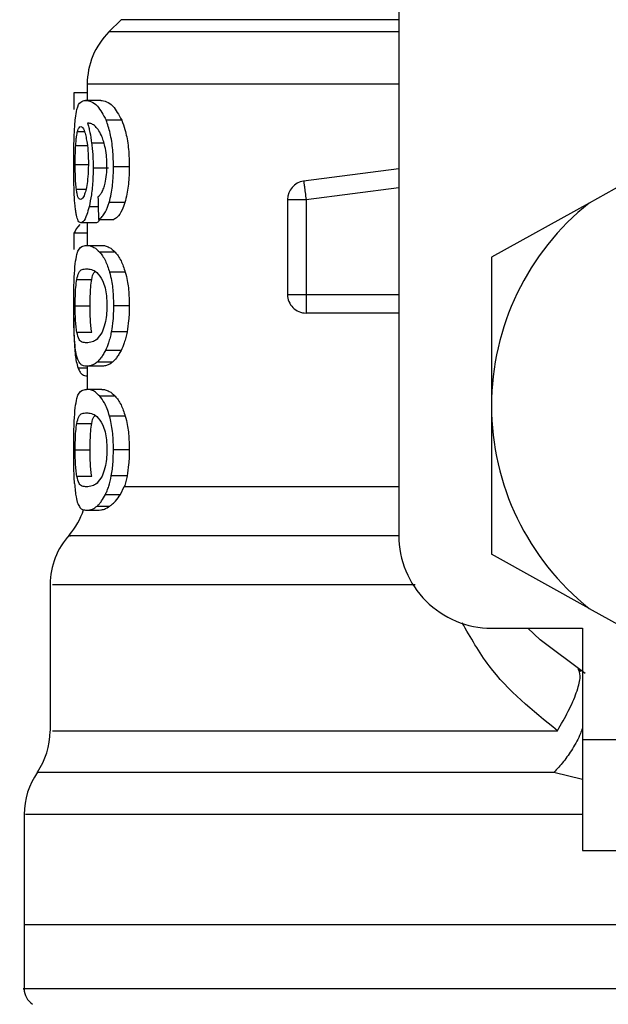
# Model space of a CAD drawing. Extents: x 0.4 to 10.6, y 0.4 to 8.1.
# Drawn here: x 7.5 to 7.5, y 5.1 to 5.2 of the extents above; entities that cross this region are included whole.
import ezdxf

# ---------------------------------------------------------------- set-up
doc = ezdxf.new("R2010")
doc.units = 0
doc.linetypes.add('SLD-SOLID', pattern=[0])
doc.layers.get('0').update_dxf_attribs({"linetype": 'CONTINUOUS'})

msp = doc.modelspace()

# ---------------------------------------------------------------- linework, layer by layer
at = {"color": 7, "linetype": 'SLD-SOLID'}
for p, q in [((7.533444570384231, 5.20860224705027), (7.533444570384231, 5.168138554490299)), ((7.517071446935357, 5.198572057734688), (7.516353114492854, 5.197853725292184)), ((7.515071849294139, 5.194760528432466), (7.515071849294139, 5.193810856440195)), ((7.515071849294139, 5.19424798324232), (7.514290450913513, 5.19424798324232)), ((7.514290450913513, 5.19424798324232), (7.514290450913513, 5.193275235961062)), ((7.515867197143249, 5.193810856440195), (7.514974594121343, 5.193810856440195)), ((7.517108145770668, 5.192640013669575), (7.516186405307582, 5.192640013669575)), ((7.517552671005845, 5.189886949176914), (7.51662001215037, 5.189886949176914)), ((7.549096982158827, 5.190220758654052), (7.544666885187536, 5.187755874536011)), ((7.516325541478047, 5.18981980921178), (7.515422378578128, 5.18981980921178)), ((7.533444570384231, 5.189771768285271), (7.527835254442786, 5.189041246353952)), ((7.517289358492098, 5.187777646136356), (7.516363185487624, 5.187777646136356)), ((7.52688287729658, 5.187956772955955), (7.527976509107297, 5.187956772955955)), ((7.52688287729658, 5.187956772955955), (7.52688287729658, 5.182355474699669)), ((7.527976509107297, 5.187956772955955), (7.527976509107297, 5.182355474699669)), ((7.544666885187536, 5.187755874536011), (7.538912631661164, 5.184554275965596)), ((7.51557960342852, 5.186589725044506), (7.514693486257614, 5.186589725044506)), ((7.515071849294139, 5.186589725044506), (7.515071849294139, 5.185254421951523)), ((7.515735883104645, 5.186783648730209), (7.516646574806479, 5.186783648730209)), ((7.515071849294139, 5.185976535091092), (7.514290450913513, 5.185976535091092)), ((7.514290450913513, 5.185976535091092), (7.514290450913513, 5.185021648344248)), ((7.515030815694089, 5.185254421951523), (7.515924754996855, 5.185254421951523)), ((7.516721699864554, 5.184859013185986), (7.515809215590835, 5.184859013185986)), ((7.538912631661164, 5.184554275965596), (7.538912631661164, 5.175793814204234)), ((7.517318267787765, 5.183671092094136), (7.516391410346754, 5.183671092094136)), ((7.514455204565819, 5.183247719207198), (7.51533587883664, 5.183247719207198)), ((7.52688287729658, 5.182355474699669), (7.527976509107297, 5.182355474699669)), ((7.514363881176351, 5.181688572774147), (7.515242502137557, 5.181688572774147)), ((7.517552671005845, 5.181688572774147), (7.51662001215037, 5.181688572774147)), ((7.527976476515081, 5.181582191780847), (7.527976476515081, 5.181261875481168)), ((7.533444570384231, 5.181261875481168), (7.527976476515081, 5.181261875481168)), ((7.514456051963438, 5.180136922550794), (7.515336758826474, 5.180136922550794)), ((7.517420151055246, 5.180145266158112), (7.516490784013595, 5.180145266158112)), ((7.517065124045437, 5.1790504284354), (7.516144426533265, 5.1790504284354)), ((7.516564833528538, 5.178368990381505), (7.515656032175238, 5.178368990381505)), ((7.515924754996855, 5.178122788781202), (7.515030815694089, 5.178122788781202)), ((7.515071849294139, 5.178122788781202), (7.515071849294139, 5.176757631218286)), ((7.515071849294139, 5.177555814590196), (7.515047926607533, 5.177555814590196)), ((7.515924754996855, 5.176757631218286), (7.515030815694089, 5.176757631218286)), ((7.516721699864554, 5.176362287637181), (7.515809215590835, 5.176362287637181)), ((7.538912631661164, 5.175793814204234), (7.538912631661164, 5.167033352442873)), ((7.514455204565819, 5.174750928473961), (7.51533587883664, 5.174750928473961)), ((7.517318267787765, 5.1751743013609), (7.516391410346754, 5.1751743013609)), ((7.514363881176351, 5.173191847225342), (7.515242502137557, 5.173191847225342)), ((7.517552671005845, 5.173191847225342), (7.51662001215037, 5.173191847225342)), ((7.514456051963438, 5.171640197001989), (7.515336758826474, 5.171640197001989)), ((7.517420151055246, 5.171648475424875), (7.516490784013595, 5.171648475424875)), ((7.517038887311489, 5.170553702886595), (7.517258493663467, 5.171019771576604)), ((7.516144426533265, 5.170553702886595), (7.517038887311489, 5.170553702886595)), ((7.515030815694089, 5.169625998047965), (7.51569172065185, 5.169625998047965)), ((7.515656032175238, 5.169872199648268), (7.516405555368533, 5.169872199648268)), ((7.544666885187536, 5.163831753872457), (7.538912631661164, 5.167033352442873)), ((7.512884618264922, 5.165239542054012), (7.512884618264922, 5.156616423891231)), ((7.544666885187536, 5.163831753872457), (7.549096982158827, 5.161366869754416)), ((7.538912631661164, 5.162670428028933), (7.544271313460918, 5.162670428028933)), ((7.544271313460918, 5.162670428028933), (7.544271313460918, 5.156108767533499)), ((7.543994344808633, 5.160269294285554), (7.544182890778681, 5.160117153820871)), ((7.544271313460918, 5.156108767533499), (7.559581898073221, 5.156108767533499)), ((7.544271313460918, 5.156108767533499), (7.544271313460918, 5.149547107038065)), ((7.511353566322135, 5.15167492245736), (7.511353566322135, 5.145172644979631)), ((7.544271313460918, 5.149547107038065), (7.559581898073221, 5.149547107038065)), ((7.511353566322135, 5.145175708647943), (7.511353566322135, 5.141389405720971)), ((7.554223216273466, 5.145172644979631), (7.511353566322135, 5.145172644979631))]:
    msp.add_line(p, q, dxfattribs=at)
at = {"color": 8, "linetype": 'SLD-SOLID'}
for p, q in [((7.533444570384231, 5.198572057734688), (7.517071446935357, 5.198572057734688)), ((7.533444570384231, 5.197853725292184), (7.516353114492854, 5.197853725292184)), ((7.533444570384231, 5.194760528432466), (7.515071849294139, 5.194760528432466)), ((7.514504092889946, 5.191977153178847), (7.514905335662163, 5.191977153178847)), ((7.514395137111576, 5.191148724230411), (7.515076998864281, 5.191148724230411)), ((7.516064151905049, 5.191290174448217), (7.51533379293481, 5.191290174448217)), ((7.514363881176351, 5.190036156342149), (7.515116435445742, 5.190036156342149)), ((7.527976509107297, 5.187956772955955), (7.533444570384231, 5.188668912877403)), ((7.514432748528937, 5.188574265081893), (7.51499734348817, 5.188574265081893)), ((7.515719098113362, 5.187537115581652), (7.515184487992927, 5.187537115581652)), ((7.527976509107297, 5.182355474699669), (7.533444570384231, 5.182355474699669)), ((7.515071849294139, 5.178015364836988), (7.514531731089186, 5.178015364836988)), ((7.517258493663467, 5.171019836761037), (7.533444570384231, 5.171019836761037)), ((7.544271313460918, 5.15374883035125), (7.542585089977353, 5.15414430430122))]:
    msp.add_line(p, q, dxfattribs=at)
at = {"color": 7, "linetype": 'SLD-SOLID', "flags": 128}
for points in [[(7.527835254442786, 5.189041246353952), (7.527835938879324, 5.189035966414947), (7.527837959596721, 5.189020387335658), (7.527841349187193, 5.188994509116087), (7.527846009874094, 5.188958657678394), (7.527851941657421, 5.188913158944741), (7.527859046760527, 5.18885846920615), (7.527867325183413, 5.18879504475365), (7.527876613964998, 5.188723602615993)], [(7.527876613964998, 5.188723602615993), (7.52788691310528, 5.188644729453069), (7.527898027050965, 5.188559272662494), (7.527909923209836, 5.188467949273026), (7.527922438620812, 5.188371737051144), (7.527935508099462, 5.1882715485789), (7.527948936092489, 5.188168361622777), (7.52796265741546, 5.188063088764824), (7.527976509107297, 5.187956772955955)], [(7.527976509107297, 5.182355474699669), (7.527976509107297, 5.182248311493182), (7.527976509107297, 5.182142126053178), (7.527976509107297, 5.182038026515005), (7.527976509107297, 5.181936990645143), (7.527976509107297, 5.181839996210075), (7.527976509107297, 5.18174789060742), (7.527976509107297, 5.181661716788093), (7.527976476515081, 5.181582191780847)], [(7.544429744223305, 5.159991021944624), (7.541783125908377, 5.161977713068272), (7.541054363956727, 5.162670428028933)]]:
    msp.add_lwpolyline(points, dxfattribs=at)
at = {"color": 7, "linetype": 'SLD-SOLID'}
for centre, radius, start, end in [((7.519446305563961, 5.19476051434643), 0.004374453193351975, 134.9999951922175, 180), ((7.527976489290995, 5.18795676113661), 0.001093613298354418, 97.42011136124675, 179.9999634331846), ((7.5542232084511, 5.175793819518674), 0.01531058617670468, 128.620898555231, 180.0000170258491), ((7.527976489290995, 5.1823554993087), 0.001093613298337462, 179.9999957718448, 270.000000022895), ((7.5542232084511, 5.175793819518674), 0.01531058617650572, 180.0000170258491, 231.3791014525628), ((7.51069739917726, 5.17101981292703), 0.004374453193350498, 319.474900234533, 341.9131190823957), ((7.517259078967285, 5.165232955291202), 0.004374453193351922, 137.7345123303419, 179.7163629429697), ((7.538912622274371, 5.168138526430311), 0.005468066491689072, 180, 270.0000000000008), ((7.508510172580584, 5.156616443723181), 0.004374453193351345, 325.9115184350891, 359.6630686053118), ((7.515728020349612, 5.151672150392034), 0.004374453193350914, 145.2890069683261, 179.8446555059014), ((7.5124471804546, 5.141392140253802), 0.001093613298338995, 179.9437653218586, 237.0131650052058)]:
    msp.add_arc(centre, radius, start, end, dxfattribs=at)
for centre, major_axis, ratio, start_param, end_param in [((7.5542232084511, 5.327325259744854), (0, 0.51176406525886), 0.0782123041384585, 1.846280224016066, 1.848992740976522), ((7.5542232084511, 5.185537669662958), (0.04002624671915989, 0), 0.1605095372426875, 2.994750529108212, 3.07323341481157)]:
    msp.add_ellipse(centre, major_axis=major_axis, ratio=ratio, start_param=start_param, end_param=end_param, dxfattribs=at)
for points, knots in [([(7.514375516597493, 5.192753695319277), (7.514402582625642, 5.192939268166667), (7.514477963058272, 5.193456099134394), (7.514670267285216, 5.193757728269857), (7.514876072777573, 5.193793656975303), (7.514974594121343, 5.193810856440195)], [0, 0, 0, 0, 0.2260237720669188, 0.6294891008581038, 1, 1, 1, 1]), ([(7.514974594121343, 5.193810856440195), (7.515084070090901, 5.193795296636568), (7.515294261829165, 5.193765422115387), (7.515715784624554, 5.193511787025265), (7.516015485896069, 5.192956623190362), (7.516186405307582, 5.192640013669575)], [0, 0, 0, 0, 0.318371996331419, 0.611268058130532, 1, 1, 1, 1]), ([(7.515867197143249, 5.193810856440195), (7.515979128908567, 5.193795318716836), (7.51619437051312, 5.193765440116266), (7.516625916342137, 5.193511970568601), (7.51693310512867, 5.192956518400248), (7.517108145770668, 5.192640013669575)], [0, 0, 0, 0, 0.3179124327014184, 0.611336575705951, 1, 1, 1, 1]), ([(7.514278131055833, 5.190013798081915), (7.514279166805693, 5.19029492574178), (7.514281598394678, 5.190954918030289), (7.514305803629301, 5.191950459450064), (7.514352426808224, 5.192487653757215), (7.514375516597493, 5.192753695319277)], [0, 0, 0, 0, 0.2724856722771112, 0.639703836036536, 1, 1, 1, 1]), ([(7.514504092889946, 5.191977153178847), (7.514517559650948, 5.192021801952759), (7.514544494192059, 5.192111102879407), (7.514604913041828, 5.192233271678198), (7.514657413192478, 5.19225332148008), (7.514692280345619, 5.192266637242111)], [0, 0, 0, 0, 0.251407488971057, 0.5028340033623192, 1, 1, 1, 1]), ([(7.514692280345619, 5.192266637242111), (7.514720508800034, 5.192258854758015), (7.514793732420793, 5.192238667267212), (7.51490630532917, 5.192036372716406), (7.514975546437181, 5.191745787697008), (7.515002069359502, 5.191634478618934)], [0, 0, 0, 0, 0.2790468258677313, 0.7238376798871439, 1, 1, 1, 1]), ([(7.515710656729396, 5.192096962165174), (7.515640865320039, 5.192179298725986), (7.515493899797331, 5.192352681608051), (7.515279816457245, 5.19245153196887), (7.515148609496842, 5.192467518919081), (7.515082669909879, 5.192475553347212)], [0, 0, 0, 0, 0.3102743912449812, 0.6533703576481478, 1, 1, 1, 1]), ([(7.515082669909879, 5.192475553347212), (7.515108387641273, 5.192392338395093), (7.515159836642641, 5.192225864684038), (7.515250855715306, 5.19185061868496), (7.51530158476992, 5.191507819559741), (7.51533379293481, 5.191290174448217)], [0, 0, 0, 0, 0.2673467875131262, 0.5348343142996411, 1, 1, 1, 1]), ([(7.51662001215037, 5.189886949176914), (7.516614392672819, 5.190178496685101), (7.516601821652748, 5.190830701368489), (7.516466156748956, 5.191783651606708), (7.516296625494435, 5.19236085454351), (7.516197787912211, 5.19261118448636), (7.516186405307582, 5.192640013669575)], [0, 0, 0, 0, 0.2757749101168323, 0.6169206832108354, 0.9558827694203496, 1, 1, 1, 1]), ([(7.517108145770668, 5.192640013669575), (7.517173619455129, 5.192464628807803), (7.51732590274356, 5.192056706392691), (7.517495692263284, 5.191189057815264), (7.517549556133226, 5.190403328798673), (7.517552176916899, 5.189968858614106), (7.517552671005845, 5.189886949176914)], [0, 0, 0, 0, 0.2528810274287389, 0.588168433709651, 0.9223585575935759, 1, 1, 1, 1]), ([(7.514395137111576, 5.191148724230411), (7.514401978768905, 5.191244643198948), (7.514415654487157, 5.19143637463558), (7.514449595920559, 5.191734619680926), (7.514483062743781, 5.19188356054482), (7.514504092889946, 5.191977153178847)], [0, 0, 0, 0, 0.2711504045946085, 0.5419997463392873, 1, 1, 1, 1]), ([(7.515002069359502, 5.191634478618934), (7.515023377590959, 5.191522426751129), (7.515076106211594, 5.191245147032212), (7.51513142356059, 5.190708665920886), (7.515138016229337, 5.190284962966944), (7.515141075161102, 5.190088369072317)], [0, 0, 0, 0, 0.2665953055805245, 0.6597076232945112, 1, 1, 1, 1]), ([(7.516118776459207, 5.191096120393651), (7.516086898561488, 5.191216836402011), (7.516023163478327, 5.191458189984973), (7.515884911539168, 5.191813017752327), (7.515777556839564, 5.191987949894431), (7.515710656729396, 5.192096962165174)], [0, 0, 0, 0, 0.273823719489533, 0.547469525350789, 0.9999999999999999, 0.9999999999999999, 0.9999999999999999, 0.9999999999999999]), ([(7.514363881176351, 5.190036156342149), (7.514364310806458, 5.190140445275698), (7.5143651701165, 5.190349035237567), (7.514373252751977, 5.190733635136172), (7.514386624526877, 5.190987262751215), (7.514395137111576, 5.191148724230411)], [0, 0, 0, 0, 0.2665123252900514, 0.5330555589936701, 0.9999999999999999, 0.9999999999999999, 0.9999999999999999, 0.9999999999999999]), ([(7.51533379293481, 5.191290174448217), (7.515347300246111, 5.191172758481952), (7.515374318620309, 5.190937893937662), (7.515412007035351, 5.190449276004976), (7.515418269469323, 5.190069198101999), (7.515422378578128, 5.18981980921178)], [0, 0, 0, 0, 0.255815331030656, 0.5117017136271352, 0.9999999999999999, 0.9999999999999999, 0.9999999999999999, 0.9999999999999999]), ([(7.516235489185005, 5.189969016377014), (7.516233988349933, 5.190077500455168), (7.516231128002121, 5.19028425348317), (7.516201163589409, 5.190679946426907), (7.516151705058356, 5.190929783422165), (7.516118776459207, 5.191096120393651)], [0, 0, 0, 0, 0.2695185814268379, 0.5136586286388384, 1, 1, 1, 1]), ([(7.514310984009646, 5.188254274704375), (7.514305182407772, 5.188398878775163), (7.514293577212106, 5.188688136565013), (7.514280933228489, 5.189277317823935), (7.514279218108409, 5.189728093787409), (7.514278131055833, 5.190013798081915)], [0, 0, 0, 0, 0.2679724438462103, 0.5360368931875931, 1, 1, 1, 1]), ([(7.514432748528937, 5.188574265081893), (7.514421000667142, 5.188682977743027), (7.514393519528053, 5.18893728340423), (7.514368265489567, 5.189443049349511), (7.514365301610952, 5.189844000888624), (7.514363881176351, 5.190036156342148)], [0, 0, 0, 0, 0.2799742673941224, 0.654928694114205, 1, 1, 1, 1]), ([(7.515141075161102, 5.190088369072317), (7.515139199293566, 5.18993462544262), (7.515134693598072, 5.189565344581332), (7.515088173464479, 5.189017315523166), (7.515029815540596, 5.188713201818258), (7.515001678252909, 5.188566573318897)], [0, 0, 0, 0, 0.2697448798255102, 0.6479073100194128, 1, 1, 1, 1]), ([(7.516048344680248, 5.188630519246856), (7.516076883292154, 5.188724627369706), (7.516146357513867, 5.188953723606528), (7.516221746536269, 5.189415952390936), (7.516230997170809, 5.189788238178829), (7.516235489185005, 5.189969016377014)], [0, 0, 0, 0, 0.2639619734426744, 0.642587408480534, 1, 1, 1, 1]), ([(7.516363185487624, 5.187777646136356), (7.516407745234089, 5.187946277817756), (7.516517991363572, 5.188363492718144), (7.516606841306506, 5.18910773466266), (7.516616115008403, 5.18965638615332), (7.51662001215037, 5.189886949176914)], [0, 0, 0, 0, 0.2822770434071969, 0.6983870858065748, 1, 1, 1, 1]), ([(7.517552671005845, 5.189886949176914), (7.517549180068847, 5.18967190572028), (7.517540191729064, 5.189118219515937), (7.517450342655189, 5.188370082465092), (7.517333973113954, 5.187941831993355), (7.517289358492098, 5.187777646136356)], [0, 0, 0, 0, 0.2813813438449109, 0.7244906247560837, 1, 1, 1, 1]), ([(7.515422378578128, 5.18981980921178), (7.515419047570532, 5.189591530539039), (7.515411003894886, 5.189040286043792), (7.515329284480159, 5.188221591368649), (7.515231841603857, 5.187760963554265), (7.515184487992927, 5.187537115581652)], [0, 0, 0, 0, 0.2665028108577701, 0.6435476678132288, 1, 1, 1, 1]), ([(7.514435975158329, 5.18703728135578), (7.514420629111624, 5.187117067427242), (7.514389926670865, 5.187276693367338), (7.514344732188506, 5.187657410952941), (7.514324038083688, 5.188023402880542), (7.514310984009646, 5.188254274704375)], [0, 0, 0, 0, 0.2695077889049418, 0.5391972982088, 1, 1, 1, 1]), ([(7.514680514555612, 5.18796231363269), (7.514650706982635, 5.187970072655575), (7.514572181189992, 5.187990513213503), (7.514487604268807, 5.188191470272234), (7.514445935236826, 5.188482245480147), (7.514432748528937, 5.188574265081893)], [0, 0, 0, 0, 0.2948871501164266, 0.7768578549115269, 0.9999999999999999, 0.9999999999999999, 0.9999999999999999, 0.9999999999999999]), ([(7.515001678252909, 5.188566573318897), (7.514975126933665, 5.188461192710029), (7.514907195000311, 5.188191574901868), (7.514791015219221, 5.187993256264773), (7.514714588718157, 5.18797185515254), (7.514680514555612, 5.18796231363269)], [0, 0, 0, 0, 0.2623018195513413, 0.6711029896695041, 1, 1, 1, 1]), ([(7.515706191595792, 5.188118951823192), (7.515741937201006, 5.188150823074374), (7.515817375773093, 5.188218085096251), (7.51593678252655, 5.188364245940881), (7.516010724863833, 5.188540729362428), (7.516048344680248, 5.188630519246856)], [0, 0, 0, 0, 0.3066996693760465, 0.647267964242462, 1, 1, 1, 1]), ([(7.515184487992927, 5.187537115581652), (7.515140136458898, 5.18737088122271), (7.51503030085422, 5.18695920546599), (7.514852034904856, 5.186638529002958), (7.514741069307256, 5.186604371912948), (7.514693486257614, 5.186589725044506)], [0, 0, 0, 0, 0.2789469109733105, 0.6908059283946248, 1, 1, 1, 1]), ([(7.515735883104645, 5.186783648730209), (7.515795228171336, 5.18681859597073), (7.515907422527667, 5.186884665205704), (7.516115871451367, 5.187142746578642), (7.516268825794065, 5.187470001052484), (7.516353578477026, 5.187746323974638), (7.516363185487624, 5.187777646136356)], [0, 0, 0, 0, 0.273140634118632, 0.5163839109304978, 0.9451804387671209, 1, 1, 1, 1]), ([(7.517289358492098, 5.187777646136356), (7.517237631624746, 5.187628930135403), (7.517102901552545, 5.187241577902977), (7.516871527908763, 5.186916234850909), (7.516710296586148, 5.186821205996522), (7.516646574806479, 5.186783648730209)], [0, 0, 0, 0, 0.2737275868770694, 0.7129629036199331, 1, 1, 1, 1]), ([(7.514693486257614, 5.186589725044506), (7.514667158897037, 5.186595296195934), (7.514614497494329, 5.18660643991268), (7.514523260793202, 5.186717456373191), (7.514470454654157, 5.186910944368382), (7.514435975158329, 5.18703728135578)], [0, 0, 0, 0, 0.2575913736885349, 0.515248120826938, 1, 1, 1, 1]), ([(7.515790051367778, 5.186783648730209), (7.515769464465841, 5.186741913146531), (7.515694620958741, 5.18659018378662), (7.515627941579545, 5.186589917838993), (7.51557960342852, 5.186589725044506)], [0, 0, 0, 0, 0.2750659707709293, 1, 1, 1, 1]), ([(7.514366423369205, 5.184175489230261), (7.51439793883004, 5.184374943242503), (7.514488219905186, 5.184946311142244), (7.514707559653249, 5.185208436539367), (7.514936150333444, 5.185240955147886), (7.515030815694089, 5.185254421951523)], [0, 0, 0, 0, 0.2390801277625559, 0.6848832416735703, 1, 1, 1, 1]), ([(7.515030815694089, 5.185254421951523), (7.515098629450993, 5.185249396628026), (7.5152342804566, 5.185239344240178), (7.515492473392857, 5.185153030897204), (7.515693533017211, 5.184966396179922), (7.515809215590835, 5.184859013185986)], [0, 0, 0, 0, 0.2979935978721232, 0.5960904256155848, 1, 1, 1, 1]), ([(7.515924754996855, 5.185254421951523), (7.51599407687122, 5.185249409164776), (7.51613274389035, 5.185239381908559), (7.516397060485112, 5.185153176564207), (7.51660302283869, 5.184966549230766), (7.516721699864554, 5.184859013185986)], [0, 0, 0, 0, 0.2975803695998639, 0.5952606328499833, 1, 1, 1, 1]), ([(7.515809215590835, 5.184859013185986), (7.515865294312023, 5.184788081228095), (7.515977500359677, 5.184646155833247), (7.516182876647271, 5.184291658885174), (7.516311621453641, 5.183908532553311), (7.516391410346754, 5.183671092094136)], [0, 0, 0, 0, 0.2753235368599216, 0.5508857057011419, 1, 1, 1, 1]), ([(7.516721699864554, 5.184859013185986), (7.516779046685809, 5.184788214626677), (7.51689379019764, 5.184646555940986), (7.517104179316639, 5.184292375884585), (7.517236284171015, 5.183909008185091), (7.517318267787765, 5.183671092094136)], [0, 0, 0, 0, 0.2748764426783649, 0.5499919204333695, 0.9999999999999999, 0.9999999999999999, 0.9999999999999999, 0.9999999999999999]), ([(7.514278131055833, 5.181688572774147), (7.514278953058126, 5.181936096319852), (7.514280897367282, 5.182521571932245), (7.514301113972791, 5.18344130644667), (7.51434429418363, 5.183926721549706), (7.514366423369205, 5.184175489230261)], [0, 0, 0, 0, 0.2631167916957063, 0.6223588318036357, 1, 1, 1, 1]), ([(7.514455204565819, 5.183247719207198), (7.514492806878132, 5.18339324255302), (7.514579261354474, 5.183727826887994), (7.514769942472194, 5.183844267333858), (7.514943347222491, 5.18386425501045), (7.515030815694089, 5.18387433715364)], [0, 0, 0, 0, 0.2761269089100863, 0.6348654070948199, 1, 1, 1, 1]), ([(7.515030815694089, 5.18387433715364), (7.515125876620816, 5.183864158621987), (7.515309968268904, 5.183844447235498), (7.515640456785388, 5.183709837793202), (7.515866349476226, 5.183357910089729), (7.515981595821707, 5.183178362971371)], [0, 0, 0, 0, 0.3433987717307211, 0.6650139864424375, 1, 1, 1, 1]), ([(7.51533587883664, 5.183247719207198), (7.515372339027646, 5.183403650489648), (7.51542642290297, 5.183634953941617), (7.515508401605785, 5.183689053876607), (7.515535115053564, 5.1837066827941)], [0, 0, 0, 0, 0.6741416140734813, 1, 1, 1, 1]), ([(7.516391410346754, 5.183671092094136), (7.51643149990889, 5.183510434407776), (7.516533571245743, 5.183101386666962), (7.516609252649185, 5.182401105681286), (7.516616974571359, 5.181889732192807), (7.51662001215037, 5.181688572774147)], [0, 0, 0, 0, 0.2817976700708183, 0.717480146265875, 1, 1, 1, 1]), ([(7.517318267787765, 5.183671092094136), (7.517359337647021, 5.183510624615364), (7.517463805883796, 5.183102448038412), (7.51754152462872, 5.182402205605467), (7.517549516596936, 5.181890529852738), (7.517552671005845, 5.181688572774147)], [0, 0, 0, 0, 0.2816704826315392, 0.716477222107872, 1, 1, 1, 1]), ([(7.514363881176351, 5.181688572774147), (7.514365461853609, 5.181882780194145), (7.514368626067464, 5.182271546342101), (7.514398387327836, 5.18283063607567), (7.514435080974907, 5.183099996251752), (7.514455204565819, 5.183247719207198)], [0, 0, 0, 0, 0.3107075088665873, 0.6219770663976338, 1, 1, 1, 1]), ([(7.515242502137557, 5.181688572774147), (7.515244135238992, 5.181882756736052), (7.515247404345779, 5.182271469950053), (7.51527779636931, 5.182830625487579), (7.515315303757228, 5.183099968314417), (7.51533587883664, 5.183247719207198)], [0, 0, 0, 0, 0.3106481337480433, 0.6218486496371644, 1, 1, 1, 1]), ([(7.515981595821707, 5.183178362971371), (7.516032932957299, 5.183045091765919), (7.516126872353499, 5.182801225090731), (7.5162182882969, 5.182269098439524), (7.516227989599647, 5.181896435681789), (7.516233012176583, 5.181703500009114)], [0, 0, 0, 0, 0.3675533696604088, 0.6725685260365533, 1, 1, 1, 1]), ([(7.516233012176583, 5.181703500009114), (7.516229758338382, 5.181555892583218), (7.516222442904883, 5.181224034561567), (7.516143756837515, 5.180700496109219), (7.516037938199124, 5.180349592257595), (7.515965418101041, 5.180176531575339), (7.515949557673295, 5.180138682530463)], [0, 0, 0, 0, 0.2326286524615837, 0.5230067790756288, 0.8956797258116692, 0.9999999999999999, 0.9999999999999999, 0.9999999999999999, 0.9999999999999999]), ([(7.514324216449375, 5.179704293474488), (7.514315204755547, 5.179868056681327), (7.514291961366699, 5.180290442524393), (7.514279901785627, 5.180992654411235), (7.514278613389148, 5.181499009909807), (7.514278131055833, 5.181688572774147)], [0, 0, 0, 0, 0.2837491152919928, 0.7318591983811569, 1, 1, 1, 1]), ([(7.514456051963438, 5.180136922550794), (7.514440464048918, 5.180245871843336), (7.514409218724169, 5.180464256157821), (7.514376421417705, 5.180933085522768), (7.514364632235103, 5.181371415583391), (7.514364004710109, 5.181636406921794), (7.514363881176351, 5.181688572774147)], [0, 0, 0, 0, 0.286089786350575, 0.5734550488132673, 0.9160309122570638, 0.9999999999999999, 0.9999999999999999, 0.9999999999999999, 0.9999999999999999]), ([(7.515336758826474, 5.180136922550794), (7.515320829000497, 5.180245847674283), (7.515288897148579, 5.180464191610903), (7.515255313736907, 5.180932992846802), (7.515243311868097, 5.181371342981666), (7.515242635402665, 5.181636363229984), (7.515242502137557, 5.181688572774147)], [0, 0, 0, 0, 0.2860709989365783, 0.5734385792693425, 0.9159665064288487, 0.9999999999999999, 0.9999999999999999, 0.9999999999999999, 0.9999999999999999]), ([(7.51662001215037, 5.181688572774147), (7.516618336523121, 5.181542903215512), (7.516614984330998, 5.181251482586611), (7.516582064796598, 5.180720861977413), (7.516525914707795, 5.180366792311213), (7.516490784013595, 5.180145266158112)], [0, 0, 0, 0, 0.2722687659441322, 0.5446898840490837, 1, 1, 1, 1]), ([(7.517552671005845, 5.181688572774147), (7.517550947920823, 5.181542901773696), (7.517547500894953, 5.18125148742066), (7.517513770611458, 5.180720781862417), (7.517456186513268, 5.180366790087964), (7.517420151055246, 5.180145266158112)], [0, 0, 0, 0, 0.272211667343715, 0.5445585372688992, 1, 1, 1, 1]), ([(7.514277642172591, 5.180981386869544), (7.514278304361543, 5.180807747535821), (7.514280018272344, 5.180358325465142), (7.514295634015239, 5.179755912093494), (7.514317459299618, 5.179395136229799), (7.514326139390125, 5.179251652777506)], [0, 0, 0, 0, 0.2749510790344125, 0.7116422335053423, 1, 1, 1, 1]), ([(7.515030815694089, 5.179502873579086), (7.514944305509162, 5.179512781174434), (7.514782916422102, 5.179531264290264), (7.514589635084635, 5.179647852124888), (7.514501178482079, 5.17997170672492), (7.514456051963438, 5.180136922550794)], [0, 0, 0, 0, 0.3614041521075916, 0.6742175643038641, 1, 1, 1, 1]), ([(7.515949557673295, 5.180138682530463), (7.515849631700325, 5.17998270441271), (7.515652047763316, 5.179674288395565), (7.515328427455535, 5.179535853968973), (7.515139907769318, 5.179514962816276), (7.515030815694089, 5.179502873579086)], [0, 0, 0, 0, 0.3012404404902849, 0.5956436594928631, 1, 1, 1, 1]), ([(7.516490784013595, 5.180145266158112), (7.5164672147779, 5.180031718986998), (7.51642007496372, 5.179804618175747), (7.516307620546441, 5.179413823047327), (7.516208786790605, 5.179193743562497), (7.516144426533265, 5.1790504284354)], [0, 0, 0, 0, 0.2585908966712831, 0.5171965258144147, 1, 1, 1, 1]), ([(7.517420151055246, 5.180145266158112), (7.51739601745876, 5.180031801168443), (7.517347750583395, 5.179804872682343), (7.517232451898583, 5.179414011304188), (7.517131152424324, 5.179193899991186), (7.517065124045437, 5.1790504284354)], [0, 0, 0, 0, 0.2582653039404256, 0.516527209016517, 1, 1, 1, 1]), ([(7.514512729827208, 5.17852152195278), (7.514488998479218, 5.178594143181068), (7.514441511302426, 5.178739460552336), (7.514374515525181, 5.179099155920297), (7.514343145698388, 5.179476559678853), (7.514324216449375, 5.179704293474488)], [0, 0, 0, 0, 0.283754406300334, 0.567801528300895, 1, 1, 1, 1]), ([(7.514326139390125, 5.179251652777506), (7.514339492682401, 5.179089222582494), (7.514366170853337, 5.17876470781728), (7.514431355268584, 5.178343201837521), (7.514494438968685, 5.178137164458205), (7.514531731089186, 5.178015364836988)], [0, 0, 0, 0, 0.2906386638385413, 0.5806588962764899, 1, 1, 1, 1]), ([(7.516144426533265, 5.1790504284354), (7.516100446691289, 5.178968473481469), (7.516012497843899, 5.178804583767173), (7.515847173773789, 5.178564681428728), (7.515729780411746, 5.178444493933545), (7.515656032175238, 5.178368990381505)], [0, 0, 0, 0, 0.2710716368678207, 0.5420764821258797, 1, 1, 1, 1]), ([(7.517065124045437, 5.1790504284354), (7.517020132654615, 5.178968613576159), (7.516930164073938, 5.178805009681509), (7.516760840866565, 5.178564990124426), (7.516640526392735, 5.178444680312671), (7.516564833528538, 5.178368990381505)], [0, 0, 0, 0, 0.2706011018225583, 0.5411167918046718, 1, 1, 1, 1]), ([(7.515030815694089, 5.178122788781202), (7.514967936584651, 5.178128071674998), (7.514842155641688, 5.17813863937179), (7.514664059413347, 5.178228644306301), (7.514567512246879, 5.178415498097492), (7.514512729827208, 5.17852152195278)], [0, 0, 0, 0, 0.3018844336042759, 0.6038779662228082, 1, 1, 1, 1]), ([(7.515656032175238, 5.178368990381505), (7.515586444647098, 5.178315409567056), (7.515447359080832, 5.178208316843435), (7.515234890387253, 5.178137078219795), (7.515104367346469, 5.178127938914243), (7.515030815694089, 5.178122788781202)], [0, 0, 0, 0, 0.3041287024434056, 0.6078662934013588, 1, 1, 1, 1]), ([(7.516564833528538, 5.178368990381505), (7.516493671414038, 5.178315462773545), (7.516351439609573, 5.178208477078665), (7.516133923525868, 5.178137127203374), (7.516000213123958, 5.178127961406777), (7.515924754996855, 5.178122788781202)], [0, 0, 0, 0, 0.3037310283456742, 0.6070675743288976, 1, 1, 1, 1]), ([(7.514531731089186, 5.178015364836988), (7.514569960315879, 5.177928119783297), (7.514646388349694, 5.177753699098122), (7.514812366740856, 5.177590367914477), (7.514959004292923, 5.177568858244941), (7.515047926607533, 5.177555814590196)], [0, 0, 0, 0, 0.2825907625981631, 0.5649566634652952, 1, 1, 1, 1]), ([(7.514366423369205, 5.175678698497022), (7.514397938540321, 5.17587817722147), (7.514488217112572, 5.176449605324189), (7.514707559547661, 5.176711731575844), (7.51493615038306, 5.1767441895437), (7.515030815694089, 5.176757631218286)], [0, 0, 0, 0, 0.23908546156463, 0.6848858296461082, 1, 1, 1, 1]), ([(7.515809215590835, 5.176362287637181), (7.515723389164092, 5.176446472842786), (7.515551890733944, 5.176614691783627), (7.515284866238916, 5.176734095392121), (7.515123542027851, 5.176749040837684), (7.515030815694089, 5.176757631218286)], [0, 0, 0, 0, 0.2987298348027038, 0.5969221794619148, 1, 1, 1, 1]), ([(7.515924754996855, 5.176757631218286), (7.515994076923677, 5.176752619272329), (7.516132744047743, 5.176742593697974), (7.516397058632322, 5.176656374591811), (7.516603022498002, 5.176469795439172), (7.516721699864554, 5.176362287637181)], [0, 0, 0, 0, 0.2975816402266627, 0.5952631745301128, 1, 1, 1, 1]), ([(7.516391410346754, 5.1751743013609), (7.516343911205429, 5.175324729497535), (7.516248961025262, 5.175625433431921), (7.5160495052368, 5.176045746439062), (7.515901103713746, 5.176241240488427), (7.515809215590835, 5.17636228763718)], [0, 0, 0, 0, 0.2759919928717986, 0.5517044880806831, 1, 1, 1, 1]), ([(7.516721699864554, 5.176362287637181), (7.516779046117981, 5.176291462631543), (7.516893786347433, 5.176149753680875), (7.517104180062486, 5.175795591854587), (7.517236284456632, 5.17541222001881), (7.517318267787765, 5.175174301360898)], [0, 0, 0, 0, 0.27488389609202, 0.5499965459848791, 1, 1, 1, 1]), ([(7.514278131055833, 5.173191847225342), (7.514278953351745, 5.173439347803811), (7.514280898520939, 5.17402481891409), (7.514301111166534, 5.174944560965372), (7.514344293987006, 5.175429954627408), (7.514366423369205, 5.175678698497022)], [0, 0, 0, 0, 0.2630987135184127, 0.622369033920064, 1, 1, 1, 1]), ([(7.514455204565819, 5.174750928473961), (7.514492806582959, 5.174896477557818), (7.51457925921535, 5.175231116558565), (7.514769942495837, 5.175347553504957), (7.514943347277689, 5.175367490067988), (7.515030815694089, 5.175377546420402)], [0, 0, 0, 0, 0.2761318422950806, 0.6348681924451025, 1, 1, 1, 1]), ([(7.515030815694089, 5.175377546420402), (7.515125876620816, 5.175367367888751), (7.515309968268904, 5.17534765650226), (7.515640456785388, 5.175213047059964), (7.515866349476226, 5.174861119356493), (7.515981595821707, 5.174681572238133)], [0, 0, 0, 0, 0.3433987717307211, 0.6650139864424375, 1, 1, 1, 1]), ([(7.514363881176351, 5.173191847225342), (7.514365461920496, 5.173386053996355), (7.514368626268246, 5.173774818845168), (7.514398385746803, 5.174333905802576), (7.514435080782363, 5.174603229629088), (7.514455204565819, 5.174750928473961)], [0, 0, 0, 0, 0.3107148619641803, 0.6219917858940711, 1, 1, 1, 1]), ([(7.515242502137557, 5.173191847225342), (7.51524413553732, 5.173386008754615), (7.515247405422888, 5.173774698649547), (7.515277796360067, 5.174333834704809), (7.515315303753955, 5.174603177563633), (7.51533587883664, 5.174750928473961)], [0, 0, 0, 0, 0.310624369959855, 0.621835613756603, 1, 1, 1, 1]), ([(7.51533587883664, 5.174750928473961), (7.515372339027646, 5.174906859756412), (7.51542642290297, 5.175138163208379), (7.515508401605785, 5.175192263143369), (7.515535115053564, 5.175209892060864)], [0, 0, 0, 0, 0.6741416140734813, 1, 1, 1, 1]), ([(7.51662001215037, 5.173191847225342), (7.516617024329122, 5.173391804988181), (7.516609025904161, 5.17392709375838), (7.516530078773703, 5.174627164858756), (7.516426957655118, 5.175034044271469), (7.516391410346754, 5.1751743013609)], [0, 0, 0, 0, 0.2809618162852342, 0.7521373662913962, 1, 1, 1, 1]), ([(7.517318267787765, 5.1751743013609), (7.517359337651699, 5.175013833884818), (7.517463805900376, 5.17460565731471), (7.517541522174227, 5.173905436090303), (7.517549516049042, 5.173393782470323), (7.517552671005845, 5.173191847225342)], [0, 0, 0, 0, 0.2816790394435147, 0.7164989878279326, 1, 1, 1, 1]), ([(7.515981595821707, 5.174681572238133), (7.51603293296364, 5.174548301016897), (7.51612687237144, 5.174304434312824), (7.516218284891115, 5.173772327332933), (7.516227988616352, 5.173399687738535), (7.516233012176583, 5.173206774460309)], [0, 0, 0, 0, 0.3675668244562605, 0.6725931463310767, 1, 1, 1, 1]), ([(7.514324216449375, 5.17120750274125), (7.514315204857621, 5.171371288566179), (7.514291963954665, 5.171793692350851), (7.51427990083436, 5.172495903011012), (7.514278613169473, 5.173002261809112), (7.514278131055833, 5.173191847225342)], [0, 0, 0, 0, 0.2837671826012155, 0.731835810271603, 1, 1, 1, 1]), ([(7.514456051963438, 5.171640197001989), (7.514440463520326, 5.171749119752792), (7.514409214345632, 5.171967470363128), (7.514376425452885, 5.172436341038059), (7.514364631281045, 5.172874665970564), (7.514364004595756, 5.173139659414225), (7.514363881176351, 5.173191847225342)], [0, 0, 0, 0, 0.2860650958541592, 0.573456764689147, 0.9159965715023318, 1, 1, 1, 1]), ([(7.515336758826474, 5.171640197001989), (7.515320828786599, 5.171749097760058), (7.515288895238727, 5.171967401518156), (7.515255314123666, 5.172436205812657), (7.515243311184945, 5.17287457347902), (7.515242635327361, 5.173139615886655), (7.515242502137557, 5.173191847225342)], [0, 0, 0, 0, 0.2860448336420809, 0.5734088841592446, 0.9159326039533289, 0.9999999999999999, 0.9999999999999999, 0.9999999999999999, 0.9999999999999999]), ([(7.516233012176583, 5.173206774460309), (7.516229758928249, 5.173059145409247), (7.516222445416118, 5.172727265778478), (7.51614376240581, 5.17220370907043), (7.516037933652092, 5.171852860068694), (7.515965417962341, 5.171679806451236), (7.515949557673295, 5.171641956981658)], [0, 0, 0, 0, 0.2326605954358193, 0.5230360281588471, 0.8956806936099425, 1, 1, 1, 1]), ([(7.516490784013595, 5.171648475424875), (7.516512997810614, 5.171778740117353), (7.516557417559085, 5.172039223494849), (7.516608377017387, 5.172557647699331), (7.516615535373564, 5.17294783026975), (7.51662001215037, 5.173191847225342)], [0, 0, 0, 0, 0.2725900515810427, 0.5450838286048505, 1, 1, 1, 1]), ([(7.517552671005845, 5.173191847225342), (7.517550947365288, 5.173046176510009), (7.517547498975561, 5.172754741386919), (7.517513775548794, 5.172224009750365), (7.517456187199191, 5.171869999056268), (7.517420151055246, 5.171648475424875)], [0, 0, 0, 0, 0.2722008124132415, 0.5445766988174506, 1, 1, 1, 1]), ([(7.515030815694089, 5.171006082845849), (7.514944305337962, 5.171015981765044), (7.514782915367429, 5.171034448759621), (7.514589635913079, 5.171151147532211), (7.51450117865167, 5.171474988659129), (7.514456051963438, 5.171640197001989)], [0, 0, 0, 0, 0.3614033004504266, 0.6742183320176381, 1, 1, 1, 1]), ([(7.515949557673295, 5.171641956981658), (7.515849632231523, 5.171485951507834), (7.515652051344351, 5.171177484521097), (7.515328426888081, 5.171039068246273), (7.515139907561312, 5.171018173919692), (7.515030815694089, 5.171006082845849)], [0, 0, 0, 0, 0.3012447503445584, 0.5956461535079766, 1, 1, 1, 1]), ([(7.516144426533265, 5.170553702886595), (7.516179118741186, 5.170627217260282), (7.516248516576574, 5.170774274444284), (7.516373333707959, 5.171119561073262), (7.516444459002589, 5.171439859848893), (7.516490784013595, 5.171648475424875)], [0, 0, 0, 0, 0.2584625824140628, 0.5170251426106925, 1, 1, 1, 1]), ([(7.517420151055246, 5.171648475424875), (7.517396666780935, 5.171536531094118), (7.517349264446958, 5.171310574673946), (7.517288934620178, 5.171117295517209), (7.517258493663467, 5.171019771576604)], [0, 0, 0, 0, 0.4954244303871452, 0.9999999999999999, 0.9999999999999999, 0.9999999999999999, 0.9999999999999999]), ([(7.514324216449375, 5.17120750274125), (7.514336087109505, 5.171053944555632), (7.514359667220574, 5.170748913577313), (7.514418547544476, 5.170332096388569), (7.514477123578214, 5.170140932700576), (7.514512729827208, 5.170024731219543)], [0, 0, 0, 0, 0.2844543825222393, 0.5650457397485986, 1, 1, 1, 1]), ([(7.515656032175238, 5.169872199648268), (7.515699411662783, 5.169915021982341), (7.515786176290256, 5.170000672230274), (7.515950640820186, 5.170206459502713), (7.516069648055333, 5.170419707808702), (7.516144426533265, 5.170553702886595)], [0, 0, 0, 0, 0.2709240494501305, 0.5418834005213548, 1, 1, 1, 1]), ([(7.516405555368533, 5.169872199648268), (7.516460209890046, 5.169914007166572), (7.516569528729469, 5.16999762969685), (7.516786003680299, 5.170201404453135), (7.516940187554859, 5.170416201817506), (7.517038887311489, 5.170553702886595)], [0, 0, 0, 0, 0.2645935838554999, 0.5292345940496034, 0.9999999999999999, 0.9999999999999999, 0.9999999999999999, 0.9999999999999999]), ([(7.514512729827208, 5.170024731219543), (7.514553823046449, 5.169939502990359), (7.514635932761306, 5.169769205658453), (7.514805385081188, 5.169649622376571), (7.514949265022018, 5.16963454426913), (7.515030815694089, 5.169625998047965)], [0, 0, 0, 0, 0.3026565709382574, 0.6047480630306474, 1, 1, 1, 1]), ([(7.515030815694089, 5.169625998047965), (7.515087337629381, 5.169629278699529), (7.515200392586937, 5.169635840646166), (7.515407666895706, 5.169690022603046), (7.51556647767647, 5.169806511022213), (7.515656032175238, 5.169872199648268)], [0, 0, 0, 0, 0.3036248323293897, 0.6073092217252031, 1, 1, 1, 1]), ([(7.51569172065185, 5.169625998047965), (7.515750189960833, 5.169629261090933), (7.515867141099052, 5.169635787875598), (7.516097994894603, 5.169690297045608), (7.516293988705523, 5.1698062150108), (7.516405555368533, 5.169872199648268)], [0, 0, 0, 0, 0.3010278349107914, 0.6021201300671623, 1, 1, 1, 1]), ([(7.542796743828606, 5.156616423891231), (7.543021596865296, 5.157005081099005), (7.543486106663223, 5.157807983669065), (7.543953757944053, 5.158898695036672), (7.544190260840606, 5.159772710665777), (7.544109174735926, 5.160054307282167), (7.544069567643356, 5.160191855180137)], [0, 0, 0, 0, 0.2398375454451944, 0.4954653555462543, 0.7535564145392109, 1, 1, 1, 1]), ([(7.554223216273466, 5.145172644979631), (7.551417418617966, 5.145172644979631), (7.545805820267524, 5.145172644979631), (7.537712045926106, 5.145172644979631), (7.530252189591939, 5.145172644979631), (7.523715799640133, 5.145172644979631), (7.518343323823709, 5.145172644979631), (7.514381358578818, 5.145172644979631), (7.511832221288301, 5.145172644979631), (7.511513118018599, 5.145172644979631), (7.511353566322135, 5.145172644979631)], [0, 0, 0, 0, 0.1250000471453265, 0.2500002296997143, 0.3750003029394529, 0.5000001928604028, 0.6249999290118832, 0.7500000022516218, 0.8749999528546736, 1, 1, 1, 1])]:
    msp.add_open_spline(points, degree=3, knots=knots, dxfattribs=at)
at = {"color": 8, "linetype": 'SLD-SOLID'}
for points, knots in [([(7.533452262147226, 5.168126430185916), (7.5316375527926, 5.168126430150267), (7.528008140966022, 5.168126430078972), (7.523400538166453, 5.168126430613688), (7.519571586627581, 5.168126428581773), (7.516646712938023, 5.168126436174731), (7.514784240291714, 5.168126407834839), (7.513930620068161, 5.168126489888462), (7.514062683365741, 5.168126389710008), (7.514095256131382, 5.168126365001483)], [0, 0, 0, 0, 0.1580433365976008, 0.3160860737820864, 0.4741286713666369, 0.6321717329716464, 0.7902145117237699, 0.9482574366257552, 1, 1, 1, 1]), ([(7.534407474816232, 5.165232958426363), (7.532865215194928, 5.165232958522231), (7.529313505948097, 5.165232958743007), (7.524518175120364, 5.165232956700434), (7.520086216221983, 5.165232964841831), (7.516614318459295, 5.165232934490483), (7.514238623583248, 5.165233047754659), (7.512982255225758, 5.165233020165571), (7.513010411251042, 5.165233022657678), (7.513021179650316, 5.165233023610796)], [0, 0, 0, 0, 0.1201700573826617, 0.2767427079737669, 0.4333153055421533, 0.5898874396975531, 0.7464598439646913, 0.9030324200681719, 1, 1, 1, 1]), ([(7.542796743828606, 5.156616423891231), (7.541338982936759, 5.157797128507752), (7.539095948473982, 5.159613860703018), (7.537677548402655, 5.162117060811019), (7.537180974628377, 5.16299341689033)], [0, 0, 0, 0, 0.6499057040982077, 1, 1, 1, 1]), ([(7.544271313460918, 5.156758851875521), (7.544234034845373, 5.15665393147243), (7.544090145003464, 5.15624895451734), (7.543711465324425, 5.155572255905267), (7.543177100419393, 5.154788349910044), (7.542779843512513, 5.154356175832894), (7.542585089977353, 5.15414430430122)], [0, 0, 0, 0, 0.1119368396229905, 0.4320593434386563, 0.7215694712659164, 1, 1, 1, 1]), ([(7.513028349937855, 5.156616423891231), (7.513012901463666, 5.156616423891231), (7.51297150421088, 5.156616423891231), (7.514235210653508, 5.156616423891231), (7.516651016713878, 5.156616423891231), (7.520202544782327, 5.156616423891231), (7.524718344764491, 5.156616423891231), (7.530094323139505, 5.156616423891231), (7.536140817771734, 5.156616423891231), (7.540578099959325, 5.156616423891231), (7.542796743828606, 5.156616423891231)], [0, 0, 0, 0, 0.07838277906601065, 0.2100422138431783, 0.3417018282147488, 0.4733615799525432, 0.6050209197474733, 0.736680632279436, 0.8683401514356084, 1, 1, 1, 1]), ([(7.542585089977353, 5.15414430430122), (7.540459533435239, 5.154144304301219), (7.536208416747426, 5.15414430430122), (7.530369529522674, 5.154144304301219), (7.525117105802918, 5.15414430430122), (7.520609119152997, 5.154144304301219), (7.516963405957483, 5.15414430430122), (7.514235813434474, 5.15414430430122), (7.512640554255195, 5.154144304301219), (7.511971224668998, 5.15414430430122), (7.512146266570675, 5.154144304301219), (7.512159571825906, 5.15414430430122)], [0, 0, 0, 0, 0.1237276391248617, 0.2474554880126837, 0.3711832298954016, 0.4949106834274338, 0.6186385359738751, 0.7423661405422148, 0.8660937080021948, 0.989821537729321, 1, 1, 1, 1]), ([(7.544271313460918, 5.151672054342344), (7.542612924330133, 5.151672054321449), (7.538490132614053, 5.151672054269504), (7.532384057155493, 5.151672054805491), (7.526167109405218, 5.151672052628177), (7.520844155394586, 5.151672060735837), (7.516553900781184, 5.151672030482425), (7.513479888917638, 5.151672143388285), (7.511637541242435, 5.151672114500334), (7.511497567281328, 5.151672117935051), (7.511432700222789, 5.151672119526776)], [0, 0, 0, 0, 0.08928925283689905, 0.2219750389684277, 0.3546611886799282, 0.4873466292223824, 0.6200326725748043, 0.7527184536813598, 0.8854042107984786, 1, 1, 1, 1]), ([(7.554223216273466, 5.141392143467121), (7.551421085483695, 5.141392143467121), (7.545816833523799, 5.141392143467121), (7.537732414830744, 5.141392143467121), (7.530281129061263, 5.141392143467121), (7.523743681468861, 5.141392143467121), (7.518388823269174, 5.141392143467121), (7.514354163785485, 5.141392143467121), (7.512046646389049, 5.141392143467121), (7.511086066591945, 5.141392143467122), (7.511359199875701, 5.141392143467121), (7.511362007706102, 5.141392143467121)], [0, 0, 0, 0, 0.1248382202096629, 0.249676011852887, 0.3745137877714822, 0.4993518247576281, 0.6241897463805152, 0.749027511486662, 0.8738655749625293, 0.9987033287623025, 1, 1, 1, 1])]:
    msp.add_open_spline(points, degree=3, knots=knots, dxfattribs=at)

doc.saveas('drawing.dxf')
